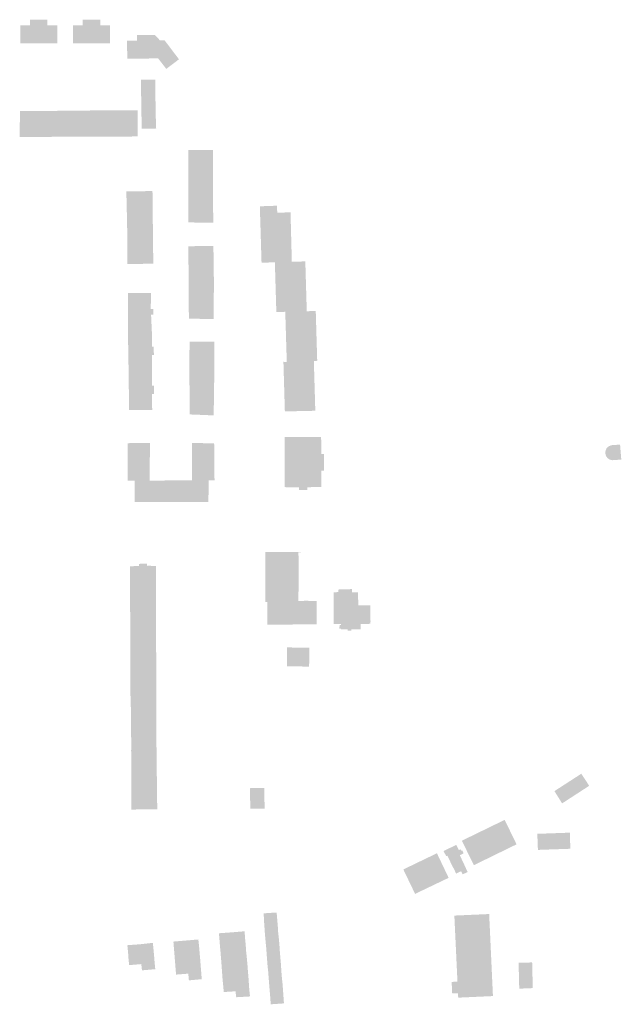
# Model space of a CAD drawing. Units: inches. Extents: x -610513 to -588999, y -1169601 to -1150146.
# Drawn here: x -596972 to -596704, y -1163472 to -1163034 of the extents above; entities that cross this region are included whole.
import ezdxf

# ---------------------------------------------------------------- set-up
doc = ezdxf.new("R2010")
doc.units = ezdxf.units.IN
doc.header["$MEASUREMENT"] = 0

msp = doc.modelspace()

# ---------------------------------------------------------------- hatches: boundary and pattern name
for points in [[(-596955.17, -1163036.53), (-596955.19, -1163044.63), (-596971.74, -1163044.63), (-596971.74, -1163036.57), (-596967.4, -1163036.56), (-596967.39, -1163034.07), (-596959.59, -1163034.1), (-596959.6, -1163036.54), (-596955.17, -1163036.53)], [(-596931.7, -1163036.54), (-596931.7, -1163044.6), (-596948.26, -1163044.63), (-596948.27, -1163036.57), (-596943.9, -1163036.56), (-596943.9, -1163034.05), (-596936.1, -1163034.05), (-596936.1, -1163036.55), (-596931.7, -1163036.54)], [(-596907.5, -1163043.18), (-596901.06, -1163051.68), (-596906.7, -1163055.96), (-596910.33, -1163051.28), (-596924.07, -1163051.43), (-596924.18, -1163043.37), (-596919.75, -1163043.32), (-596919.78, -1163040.92), (-596911.78, -1163040.81), (-596909.57, -1163043.2), (-596907.5, -1163043.18)], [(-596911.51, -1163060.73), (-596917.89, -1163060.81), (-596917.99, -1163063.77), (-596911.61, -1163063.74), (-596911.51, -1163060.73)], [(-596911.58, -1163066.87), (-596911.61, -1163063.74), (-596917.99, -1163063.77), (-596917.94, -1163066.97), (-596911.58, -1163066.87)], [(-596917.8, -1163070.08), (-596911.52, -1163070), (-596911.58, -1163066.87), (-596917.94, -1163066.97), (-596917.8, -1163070.08)], [(-596917.8, -1163070.08), (-596917.79, -1163073.18), (-596911.42, -1163073.01), (-596911.52, -1163070), (-596917.8, -1163070.08)], [(-596934.04, -1163074.35), (-596929.72, -1163074.41), (-596926.51, -1163074.36), (-596919.49, -1163074.38), (-596919.49, -1163082.37), (-596919.49, -1163086.04), (-596936.9, -1163086.08), (-596954.42, -1163086.18), (-596968.86, -1163086.24), (-596971.95, -1163086.2), (-596971.84, -1163074.77), (-596970.66, -1163074.7), (-596961.54, -1163074.71), (-596954.48, -1163074.61), (-596947.32, -1163074.55), (-596937.02, -1163074.43), (-596934.04, -1163074.35)], [(-596917.76, -1163076.29), (-596911.41, -1163076.28), (-596911.42, -1163073.01), (-596917.79, -1163073.18), (-596917.76, -1163076.29)], [(-596917.76, -1163076.29), (-596917.69, -1163079.29), (-596911.33, -1163079.19), (-596911.41, -1163076.28), (-596917.76, -1163076.29)], [(-596917.62, -1163082.58), (-596911.2, -1163082.48), (-596911.33, -1163079.19), (-596917.69, -1163079.29), (-596917.62, -1163082.58)], [(-596896.89, -1163108.17), (-596885.98, -1163108.12), (-596885.97, -1163101.23), (-596885.96, -1163099.37), (-596885.95, -1163092.06), (-596896.93, -1163092.07), (-596896.89, -1163108.17)], [(-596924.48, -1163110.46), (-596924.45, -1163111.79), (-596924.32, -1163117.66), (-596924.27, -1163119.58), (-596924.12, -1163126.43), (-596912.68, -1163126.32), (-596912.85, -1163110.35), (-596924.48, -1163110.46)], [(-596885.9, -1163115.33), (-596885.98, -1163108.12), (-596896.89, -1163108.17), (-596896.94, -1163124.31), (-596885.79, -1163124.38), (-596885.81, -1163122.64), (-596885.85, -1163119.09), (-596885.87, -1163117.24), (-596885.9, -1163115.33)], [(-596864.97, -1163120.2), (-596857.33, -1163119.97), (-596857.42, -1163116.85), (-596865.06, -1163117.12), (-596864.97, -1163120.2)], [(-596851.41, -1163119.8), (-596857.33, -1163119.97), (-596864.97, -1163120.2), (-596864.95, -1163120.92), (-596864.94, -1163121.08), (-596864.92, -1163121.92), (-596864.88, -1163123.13), (-596864.53, -1163134.89), (-596864.49, -1163136.39), (-596864.31, -1163142.23), (-596858.38, -1163142.05), (-596850.83, -1163141.82), (-596851.41, -1163119.8)], [(-596924, -1163142.87), (-596912.49, -1163142.63), (-596912.68, -1163126.32), (-596924.12, -1163126.43), (-596924.07, -1163133.53), (-596924.05, -1163135.42), (-596924, -1163142.87)], [(-596885.51, -1163151.06), (-596885.6, -1163144.3), (-596885.63, -1163142.22), (-596885.73, -1163134.84), (-596896.87, -1163134.87), (-596896.77, -1163151.12), (-596885.51, -1163151.06)], [(-596853.75, -1163164.08), (-596844.18, -1163163.83), (-596844.83, -1163141.64), (-596850.83, -1163141.82), (-596858.38, -1163142.05), (-596857.94, -1163156.95), (-596857.89, -1163158.54), (-596857.85, -1163159.92), (-596857.72, -1163164.19), (-596853.75, -1163164.08)], [(-596885.51, -1163151.06), (-596896.77, -1163151.12), (-596896.65, -1163167.13), (-596885.63, -1163167.31), (-596885.63, -1163167.19), (-596885.57, -1163159.75), (-596885.56, -1163157.7), (-596885.51, -1163151.06)], [(-596913.13, -1163173.04), (-596913.48, -1163165.29), (-596912.45, -1163165.33), (-596912.51, -1163162.88), (-596913.61, -1163162.83), (-596913.53, -1163155.72), (-596923.73, -1163155.69), (-596923.75, -1163163.83), (-596923.75, -1163165.76), (-596923.77, -1163172.98), (-596913.13, -1163173.04)], [(-596853.75, -1163164.08), (-596853.31, -1163178.9), (-596853.26, -1163180.5), (-596853.21, -1163182.07), (-596853.08, -1163186.4), (-596841.03, -1163185.94), (-596839.53, -1163185.9), (-596840.18, -1163163.71), (-596844.18, -1163163.83), (-596853.75, -1163164.08)], [(-596923.64, -1163180.87), (-596923.6, -1163182.87), (-596923.48, -1163190.35), (-596913.1, -1163190.28), (-596913.02, -1163183.34), (-596912.24, -1163183.33), (-596912.27, -1163179.62), (-596913.09, -1163179.58), (-596913.13, -1163173.04), (-596923.77, -1163172.98), (-596923.64, -1163180.87)], [(-596885.34, -1163184.92), (-596885.31, -1163177.32), (-596896.37, -1163177.41), (-596896.39, -1163193.69), (-596885.37, -1163193.74), (-596885.35, -1163190.07), (-596885.35, -1163190.07), (-596885.34, -1163186.99), (-596885.34, -1163186.77), (-596885.34, -1163185.12), (-596885.34, -1163184.92)], [(-596853.93, -1163208.43), (-596850.93, -1163208.36), (-596840.38, -1163208.13), (-596841.03, -1163185.94), (-596853.08, -1163186.4), (-596854.57, -1163186.34), (-596854.15, -1163200.88), (-596854.1, -1163202.66), (-596854.05, -1163204.39), (-596853.93, -1163208.43)], [(-596913.1, -1163190.28), (-596923.48, -1163190.35), (-596923.38, -1163198.22), (-596923.36, -1163200.18), (-596923.26, -1163207.84), (-596912.98, -1163207.81), (-596913.06, -1163200.65), (-596912.18, -1163200.65), (-596912.23, -1163197.02), (-596913, -1163196.96), (-596913.1, -1163190.28)], [(-596885.61, -1163210.19), (-596885.5, -1163202.71), (-596885.47, -1163200.84), (-596885.37, -1163193.74), (-596896.39, -1163193.69), (-596896.31, -1163209.76), (-596885.61, -1163210.19)], [(-596837.78, -1163219.78), (-596853.97, -1163219.88), (-596853.98, -1163227.43), (-596854, -1163234.79), (-596854.02, -1163242.14), (-596847.66, -1163242.15), (-596847.66, -1163243.33), (-596843.88, -1163243.33), (-596843.88, -1163242.16), (-596839.77, -1163242.11), (-596839.47, -1163242.1), (-596837.66, -1163242.08), (-596837.7, -1163234.77), (-596836.48, -1163234.77), (-596836.49, -1163227.37), (-596837.74, -1163227.37), (-596837.78, -1163219.78)], [(-596914.06, -1163239.27), (-596914.01, -1163222.49), (-596923.91, -1163222.56), (-596923.9, -1163239.2), (-596920.77, -1163239.19), (-596914.06, -1163239.27)], [(-596895.19, -1163239.05), (-596887.81, -1163239.05), (-596885.24, -1163239.03), (-596885.4, -1163222.7), (-596895.25, -1163222.41), (-596895.19, -1163239.05)], [(-596704.19, -1163229.86), (-596704.21, -1163229.63), (-596704.63, -1163224.53), (-596704.71, -1163223.54), (-596704.74, -1163223.18), (-596706.34, -1163223.3), (-596708.65, -1163223.47), (-596709.78, -1163223.95), (-596710.7, -1163224.76), (-596711.17, -1163225.74), (-596711.31, -1163227.03), (-596711.02, -1163228.24), (-596710.28, -1163229.26), (-596709.28, -1163229.87), (-596708.18, -1163230.14), (-596704.19, -1163229.86)], [(-596914.06, -1163239.27), (-596920.77, -1163239.19), (-596920.74, -1163248.76), (-596917.35, -1163248.76), (-596916.09, -1163248.76), (-596904.48, -1163248.75), (-596904.51, -1163239.13), (-596914.06, -1163239.27)], [(-596895.19, -1163239.05), (-596904.51, -1163239.13), (-596904.48, -1163248.75), (-596889.87, -1163248.79), (-596887.97, -1163248.8), (-596887.81, -1163239.05), (-596895.19, -1163239.05)], [(-596847.8, -1163283.29), (-596847.91, -1163292.77), (-596843.98, -1163292.72), (-596841.85, -1163292.8), (-596839.75, -1163292.76), (-596839.77, -1163303.25), (-596845.76, -1163303.26), (-596856.39, -1163303.29), (-596860.45, -1163303.3), (-596861.8, -1163303.3), (-596861.75, -1163295.52), (-596861.73, -1163293.27), (-596862.65, -1163293.26), (-596862.69, -1163271.14), (-596862.69, -1163271.01), (-596850.84, -1163270.97), (-596846.71, -1163270.96), (-596846.71, -1163271.2), (-596847.87, -1163271.2), (-596847.8, -1163283.29)], [(-596914.41, -1163385.55), (-596910.73, -1163385.51), (-596911.05, -1163359.93), (-596911.06, -1163358.54), (-596911.11, -1163343.18), (-596911.35, -1163277.2), (-596914.97, -1163277.13), (-596915.35, -1163277.22), (-596915.28, -1163276.25), (-596918.78, -1163276.27), (-596918.78, -1163277.25), (-596919.11, -1163277.31), (-596919.46, -1163277.28), (-596922.86, -1163277.33), (-596922.64, -1163334.96), (-596922.39, -1163343.22), (-596922.37, -1163343.88), (-596922.32, -1163358.59), (-596922.34, -1163359.25), (-596922.29, -1163366.7), (-596922.25, -1163385.65), (-596919.13, -1163385.61), (-596914.41, -1163385.55)], [(-596815.82, -1163301.33), (-596815.91, -1163294.81), (-596821.24, -1163294.73), (-596821.39, -1163289), (-596824.05, -1163288.89), (-596824.05, -1163287.53), (-596830.05, -1163287.63), (-596830.09, -1163288.86), (-596832.28, -1163288.92), (-596832.19, -1163303.02), (-596828.93, -1163303.08), (-596828.98, -1163303.57), (-596829.6, -1163303.51), (-596829.63, -1163305.14), (-596828.92, -1163305.09), (-596828.95, -1163305.39), (-596826.04, -1163305.46), (-596825.95, -1163306.02), (-596824.36, -1163305.99), (-596824.33, -1163305.44), (-596820.23, -1163305.46), (-596820.21, -1163303.02), (-596815.88, -1163302.97), (-596815.81, -1163301.87), (-596815.82, -1163301.33)], [(-596843.08, -1163313.55), (-596853.03, -1163313.5), (-596853.02, -1163321.96), (-596847.05, -1163321.95), (-596843.85, -1163322.02), (-596843.12, -1163322.01), (-596843.08, -1163313.55)], [(-596722.01, -1163369.71), (-596733.95, -1163377.44), (-596730.53, -1163382.9), (-596718.47, -1163375.06), (-596722.01, -1163369.71)], [(-596869.5, -1163376.13), (-596869.29, -1163385.29), (-596862.95, -1163385.26), (-596863.09, -1163376.03), (-596869.5, -1163376.13)], [(-596756.1, -1163390.24), (-596775.14, -1163399.51), (-596771.26, -1163407.48), (-596769.82, -1163410.41), (-596750.81, -1163401.13), (-596756.1, -1163390.24)], [(-596741.56, -1163396.45), (-596741.42, -1163400.65), (-596741.3, -1163403.61), (-596737.8, -1163403.48), (-596731.43, -1163403.26), (-596726.88, -1163403.1), (-596727.08, -1163395.93), (-596741.56, -1163396.45)], [(-596801.2, -1163412.31), (-596795.97, -1163423.18), (-596781.04, -1163416.04), (-596786.25, -1163405.1), (-596801.2, -1163412.31)], [(-596783.32, -1163404.1), (-596782.1, -1163406.41), (-596781.59, -1163406.18), (-596779.03, -1163411.55), (-596778.91, -1163411.53), (-596777.72, -1163414.16), (-596775.48, -1163413.09), (-596774.79, -1163414.49), (-596772.6, -1163413.46), (-596774.59, -1163409.09), (-596776.06, -1163406.01), (-596774.37, -1163405.18), (-596775.06, -1163403.76), (-596775.46, -1163403.95), (-596775.76, -1163403.32), (-596776.5, -1163403.66), (-596777.64, -1163401.38), (-596783.32, -1163404.1)], [(-596857.31, -1163434.79), (-596857.59, -1163431.47), (-596863.36, -1163431.85), (-596863.21, -1163435.08), (-596857.31, -1163434.79)], [(-596857.31, -1163434.79), (-596863.21, -1163435.08), (-596863.01, -1163438.03), (-596857.07, -1163437.65), (-596857.31, -1163434.79)], [(-596779.46, -1163467.5), (-596779.69, -1163462.37), (-596777.11, -1163462.26), (-596778.48, -1163433.22), (-596778.5, -1163432.85), (-596763, -1163432.16), (-596761.32, -1163468.68), (-596776.78, -1163469.38), (-596776.87, -1163467.39), (-596779.46, -1163467.5)], [(-596883.02, -1163443.7), (-596877.35, -1163443.26), (-596877.65, -1163440.32), (-596883.27, -1163440.72), (-596883.02, -1163443.7)], [(-596877.35, -1163443.26), (-596871.65, -1163442.82), (-596871.85, -1163439.84), (-596877.65, -1163440.32), (-596877.35, -1163443.26)], [(-596856.91, -1163440.36), (-596857.07, -1163437.65), (-596863.01, -1163438.03), (-596862.82, -1163440.85), (-596856.91, -1163440.36)], [(-596862.56, -1163443.81), (-596856.58, -1163443.3), (-596856.91, -1163440.36), (-596862.82, -1163440.85), (-596862.56, -1163443.81)], [(-596918.33, -1163445.61), (-596918.04, -1163448.47), (-596912.39, -1163447.95), (-596912.69, -1163444.99), (-596918.33, -1163445.61)], [(-596897.6, -1163446.99), (-596897.91, -1163443.95), (-596903.54, -1163444.42), (-596903.3, -1163447.37), (-596897.6, -1163446.99)], [(-596897.6, -1163446.99), (-596892.12, -1163446.47), (-596892.44, -1163443.48), (-596897.91, -1163443.95), (-596897.6, -1163446.99)], [(-596883.02, -1163443.7), (-596882.79, -1163446.66), (-596877.15, -1163446.23), (-596877.35, -1163443.26), (-596883.02, -1163443.7)], [(-596871.37, -1163445.7), (-596871.65, -1163442.82), (-596877.35, -1163443.26), (-596877.15, -1163446.23), (-596871.37, -1163445.7)], [(-596856.34, -1163446.11), (-596856.58, -1163443.3), (-596862.56, -1163443.81), (-596862.29, -1163446.56), (-596856.34, -1163446.11)], [(-596918.33, -1163445.61), (-596924.03, -1163446.03), (-596923.73, -1163448.99), (-596918.04, -1163448.47), (-596918.33, -1163445.61)], [(-596917.82, -1163451.43), (-596918.04, -1163448.47), (-596923.73, -1163448.99), (-596923.53, -1163451.94), (-596917.82, -1163451.43)], [(-596912.39, -1163447.95), (-596918.04, -1163448.47), (-596917.82, -1163451.43), (-596912.12, -1163450.94), (-596912.39, -1163447.95)], [(-596897.6, -1163446.99), (-596903.3, -1163447.37), (-596903.06, -1163450.33), (-596897.39, -1163449.86), (-596897.6, -1163446.99)], [(-596897.6, -1163446.99), (-596897.39, -1163449.86), (-596891.87, -1163449.4), (-596892.12, -1163446.47), (-596897.6, -1163446.99)], [(-596897.09, -1163452.88), (-596891.6, -1163452.46), (-596891.87, -1163449.4), (-596897.39, -1163449.86), (-596897.09, -1163452.88)], [(-596882.53, -1163449.49), (-596876.9, -1163449.21), (-596877.15, -1163446.23), (-596882.79, -1163446.66), (-596882.53, -1163449.49)], [(-596882.53, -1163449.49), (-596882.29, -1163452.54), (-596876.66, -1163452.02), (-596876.9, -1163449.21), (-596882.53, -1163449.49)], [(-596871.37, -1163445.7), (-596877.15, -1163446.23), (-596876.9, -1163449.21), (-596871.17, -1163448.68), (-596871.37, -1163445.7)], [(-596876.66, -1163452.02), (-596870.87, -1163451.62), (-596871.17, -1163448.68), (-596876.9, -1163449.21), (-596876.66, -1163452.02)], [(-596856.15, -1163449), (-596856.34, -1163446.11), (-596862.29, -1163446.56), (-596862.06, -1163449.47), (-596856.15, -1163449)], [(-596855.92, -1163451.88), (-596856.09, -1163449.7), (-596856.15, -1163449), (-596862.06, -1163449.47), (-596861.86, -1163452.29), (-596855.92, -1163451.88)], [(-596917.82, -1163451.43), (-596923.53, -1163451.94), (-596923.25, -1163454.9), (-596917.83, -1163454.45), (-596917.5, -1163454.44), (-596917.82, -1163451.43)], [(-596917.83, -1163454.45), (-596917.53, -1163457.23), (-596911.6, -1163456.7), (-596911.89, -1163453.86), (-596917.5, -1163454.44), (-596917.83, -1163454.45)], [(-596917.82, -1163451.43), (-596917.5, -1163454.44), (-596911.89, -1163453.86), (-596912.12, -1163450.94), (-596917.82, -1163451.43)], [(-596897.09, -1163452.88), (-596897.39, -1163449.86), (-596903.06, -1163450.33), (-596902.82, -1163453.34), (-596897.09, -1163452.88)], [(-596897.09, -1163452.88), (-596902.82, -1163453.34), (-596902.58, -1163456.32), (-596896.89, -1163455.83), (-596897.09, -1163452.88)], [(-596897.09, -1163452.88), (-596896.89, -1163455.83), (-596891.38, -1163455.43), (-596891.6, -1163452.46), (-596897.09, -1163452.88)], [(-596882.07, -1163455.32), (-596876.44, -1163454.87), (-596876.66, -1163452.02), (-596882.29, -1163452.54), (-596882.07, -1163455.32)], [(-596876.44, -1163454.87), (-596870.61, -1163454.37), (-596870.87, -1163451.62), (-596876.66, -1163452.02), (-596876.44, -1163454.87)], [(-596855.92, -1163451.88), (-596861.86, -1163452.29), (-596861.63, -1163455.22), (-596855.65, -1163454.71), (-596855.92, -1163451.88)], [(-596749.9, -1163453.87), (-596749.61, -1163465.38), (-596743.59, -1163465.13), (-596743.87, -1163453.7), (-596749.9, -1163453.87)], [(-596896.65, -1163458.65), (-596896.89, -1163455.83), (-596902.58, -1163456.32), (-596902.35, -1163459.12), (-596896.91, -1163458.69), (-596896.65, -1163458.65)], [(-596896.65, -1163458.65), (-596896.91, -1163458.69), (-596896.64, -1163461.68), (-596890.93, -1163461.16), (-596891.14, -1163458.26), (-596896.65, -1163458.65)], [(-596896.65, -1163458.65), (-596891.14, -1163458.26), (-596891.38, -1163455.43), (-596896.89, -1163455.83), (-596896.65, -1163458.65)], [(-596882.07, -1163455.32), (-596881.87, -1163458.27), (-596876.22, -1163457.8), (-596876.44, -1163454.87), (-596882.07, -1163455.32)], [(-596876.22, -1163457.8), (-596881.87, -1163458.27), (-596881.66, -1163461.17), (-596875.91, -1163460.71), (-596876.22, -1163457.8)], [(-596876.22, -1163457.8), (-596870.4, -1163457.22), (-596870.61, -1163454.37), (-596876.44, -1163454.87), (-596876.22, -1163457.8)], [(-596876.22, -1163457.8), (-596875.91, -1163460.71), (-596870.14, -1163460.28), (-596870.4, -1163457.22), (-596876.22, -1163457.8)], [(-596861.33, -1163458), (-596855.51, -1163457.55), (-596855.57, -1163456.26), (-596855.65, -1163454.71), (-596861.63, -1163455.22), (-596861.33, -1163458)], [(-596855.25, -1163460.44), (-596855.51, -1163457.55), (-596861.33, -1163458), (-596861.11, -1163460.98), (-596855.25, -1163460.44)], [(-596881.37, -1163464.05), (-596875.83, -1163463.62), (-596875.91, -1163460.71), (-596881.66, -1163461.17), (-596881.37, -1163464.05)], [(-596875.91, -1163460.71), (-596875.83, -1163463.62), (-596869.94, -1163463.23), (-596870.14, -1163460.28), (-596875.91, -1163460.71)], [(-596855.25, -1163460.44), (-596861.11, -1163460.98), (-596860.9, -1163463.68), (-596854.96, -1163463.3), (-596855.25, -1163460.44)], [(-596881.37, -1163464.05), (-596881.13, -1163466.88), (-596875.9, -1163466.55), (-596875.55, -1163466.55), (-596875.83, -1163463.62), (-596881.37, -1163464.05)], [(-596869.76, -1163466), (-596875.55, -1163466.55), (-596875.9, -1163466.55), (-596875.58, -1163469.19), (-596869.42, -1163468.84), (-596869.76, -1163466)], [(-596869.76, -1163466), (-596869.94, -1163463.23), (-596875.83, -1163463.62), (-596875.55, -1163466.55), (-596869.76, -1163466)], [(-596854.96, -1163463.3), (-596860.9, -1163463.68), (-596860.66, -1163466.53), (-596854.75, -1163466.15), (-596854.96, -1163463.3)], [(-596860.41, -1163469.49), (-596854.54, -1163469.02), (-596854.75, -1163466.15), (-596860.66, -1163466.53), (-596860.41, -1163469.49)], [(-596854.3, -1163471.93), (-596860.22, -1163472.34), (-596860.34, -1163470.59), (-596860.41, -1163469.49), (-596854.54, -1163469.02), (-596854.4, -1163471.13), (-596854.3, -1163471.93)]]:
    msp.add_hatch(color=256).paths.add_polyline_path(points, flags=0)

doc.saveas('drawing.dxf')
